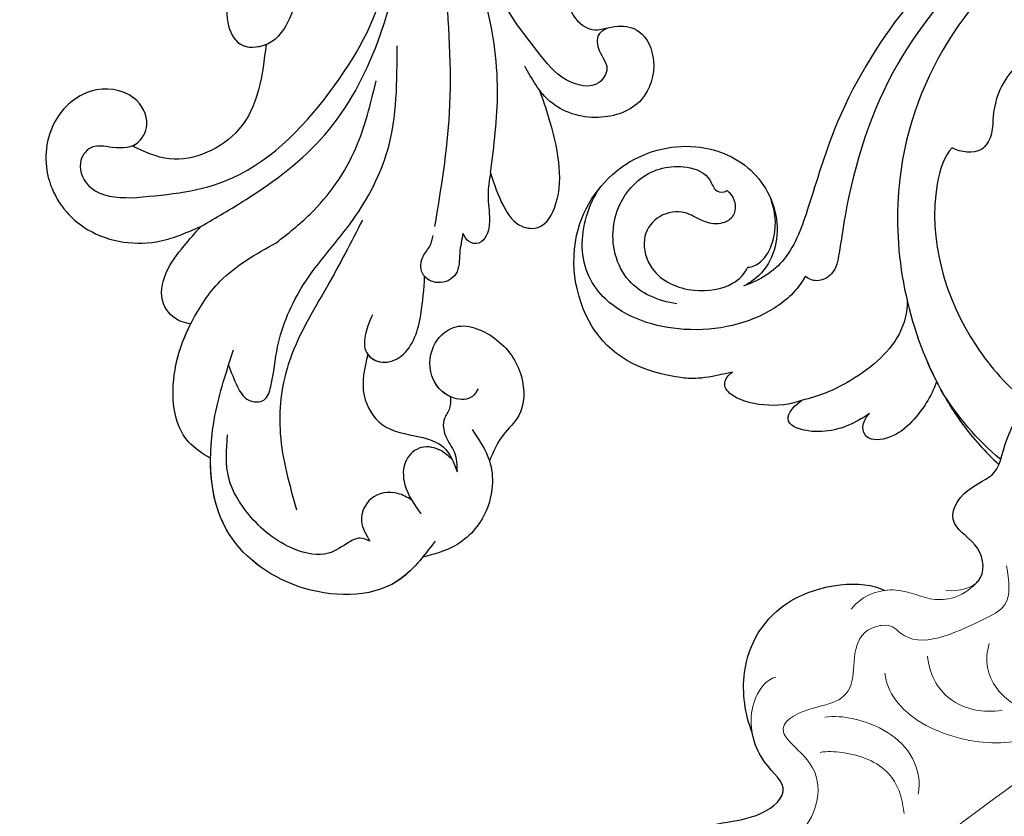
# Model space of a CAD drawing. Units: millimetres. Extents: x 777 to 7077, y 1417 to 2902.
# Drawn here: x 1452 to 1528, y 2076 to 2138 of the extents above; entities that cross this region are included whole.
import ezdxf

# ---------------------------------------------------------------- set-up
doc = ezdxf.new("R2010")
doc.units = ezdxf.units.MM
doc.linetypes.add('HIDDEN', pattern=[9.525, 6.35, -3.175])
doc.layers.add('A-04.尺寸標註', color=4, linetype='Continuous')
doc.layers.add('H-08.木作(細線)', color=8, linetype='Continuous')
doc.layers.add('HK detail1', color=251, linetype='Continuous', lineweight=5)
doc.layers.add('HK detail2', color=251, linetype='Continuous', lineweight=0)
doc.styles.add('新細明體', font='PMingLiU.ttf')
doc.dimstyles.new('5', dxfattribs={"dimtxt": 12.5, "dimasz": 3.75, "dimexe": 2.5, "dimexo": 2.5, "dimgap": 1.5, "dimtad": 2, "dimdec": 0, "dimtxsty": '新細明體', "dimblk": 'ARCHTICK', "dimcen": 5, "dimclrd": 8, "dimclre": 8, "dimclrt": 4, "dimadec": 0, "dimazin": 0, "dimtfac": 1, "dimtdec": 0, "dimtix": 1, "dimtmove": 2, "dimatfit": 3, "dimldrblk": 'OPEN90', "dimfxl": 1.25, "dimlwd": 9, "dimlwe": 9, "dimarcsym": 0})

# ---------------------------------------------------------------- blocks, each defined once
blk = doc.blocks.new('SE-21102')
for points, knots in [([(180.911, -56.062), (182.16, -56.977), (184.133, -59.625), (183.565, -67.051), (177.032, -65.941), (176.74, -69.525), (178.763, -72.678), (178.635, -76.372), (175.057, -80.361), (170.371, -79.898), (167.167, -82.803), (169.679, -84.512), (170.369, -86.398), (170.485, -87.064)], [0, 0, 0, 0, 4.321154, 10.475873, 15.241071, 18.285824, 20.54585, 25.434362, 28.606558, 34.727086, 38.197167, 41.414298, 43.065317, 43.065317, 43.065317, 43.065317]), ([(170.489, -87.066), (171.036, -88.475), (171.639, -92.505), (168.263, -98.207), (162.046, -98.933), (160.273, -98.028)], [0, 0, 0, 0, 4.672101, 11.380958, 18.679664, 18.679664, 18.679664, 18.679664]), ([(153.187, -98.644), (153.146, -98.685), (152.562, -99.336), (152.604, -101.38), (155.847, -103.312), (154.039, -106.075), (151.315, -106.844), (151.191, -109.945), (147.553, -115.242), (141.916, -114.042), (140.366, -116.723), (133.329, -117.551), (130.998, -112.335), (124.383, -112.402), (122.609, -120.489), (116.569, -125.832), (108.184, -126.505), (101.786, -125.883), (98.228, -121.449), (95.578, -117.868), (90.302, -117.635), (90.762, -122.119), (88.515, -125.434), (84.594, -124.216), (81.179, -127.082), (76.788, -126.752), (74.864, -125.069), (74.384, -124.375)], [2.370295, 2.370295, 2.370295, 2.370295, 2.562556, 5.271624, 7.641748, 11.05772, 14.26934, 18.10842, 21.704658, 26.621871, 28.554771, 35.626481, 40.079327, 45.001188, 49.681363, 61.818299, 67.322179, 74.635054, 80.141778, 83.423256, 87.809992, 90.937997, 93.940949, 97.882416, 100.649377, 106.713433, 108.768294, 108.768294, 108.768294, 108.768294])]:
    blk.add_open_spline(points, degree=3, knots=knots)
at = {"layer": 'HK detail1'}
for points, knots in [([(69.506, -92.801), (73.548, -96.492), (86.735, -99.643), (105.468, -97.832), (122.073, -92.502), (141.022, -83.726), (156.036, -69.211), (174.674, -47.152), (182.954, -32.329), (187.369, -27.08), (189.944, -24.876)], [0, 0, 0, 0, 12.662538, 35.547007, 52.003316, 70.67651, 93.466472, 127.192289, 140.167379, 147.87183, 147.87183, 147.87183, 147.87183]), ([(63.277, -97.072), (69.679, -100.28), (96.956, -106.64), (137.79, -94.281), (165.243, -71.499), (183.53, -53.355), (194.471, -43.324), (199.863, -39.878), (200.113, -39.721)], [0, 0, 0, 0, 21.384842, 78.379508, 111.966551, 137.27888, 155.488207, 156.36857, 156.36857, 156.36857, 156.36857]), ([(180.911, -56.062), (182.16, -56.977), (184.133, -59.625), (183.565, -67.051), (177.032, -65.941), (176.74, -69.525), (178.763, -72.678), (178.635, -76.372), (175.057, -80.361), (170.371, -79.898), (167.167, -82.803), (169.679, -84.512), (170.369, -86.398), (170.485, -87.064)], [0, 0, 0, 0, 4.321154, 10.475873, 15.241071, 18.285824, 20.54585, 25.434362, 28.606558, 34.727086, 38.197167, 41.414298, 43.065265, 43.065265, 43.065265, 43.065265]), ([(157.705, -82.318), (157.504, -83.186), (158.029, -86.194), (161.652, -88.158), (164.161, -88.357), (164.908, -88.251)], [0, 0, 0, 0, 2.857009, 8.329728, 10.562679, 10.562679, 10.562679, 10.562679]), ([(149.442, -86.551), (151.066, -86.14), (154.805, -86.273), (159.148, -88.543), (160.194, -90.882), (160.274, -91.658)], [0, 0, 0, 0, 5.311021, 10.626922, 12.833089, 12.833089, 12.833089, 12.833089]), ([(170.489, -87.066), (171.036, -88.475), (171.639, -92.505), (168.263, -98.207), (162.046, -98.933), (160.273, -98.028)], [0, 0, 0, 0, 4.672101, 11.380958, 18.679664, 18.679664, 18.679664, 18.679664]), ([(147.679, -88.481), (149.18, -88.491), (152.002, -89.891), (152.632, -92.665), (152.229, -93.931)], [0, 0, 0, 0, 4.312608, 7.680802, 7.680802, 7.680802, 7.680802]), ([(160.273, -98.028), (159.984, -98.065), (158.508, -98.101), (156.538, -96.879), (154.096, -97.587), (153.069, -98.775)], [2.548189, 2.548189, 2.548189, 2.548189, 3.335132, 6.634112, 10.051832, 10.051832, 10.051832, 10.051832]), ([(153.187, -98.644), (153.146, -98.685), (152.562, -99.336), (152.604, -101.38), (155.847, -103.312), (154.039, -106.075), (151.315, -106.844), (151.191, -109.945), (147.553, -115.242), (141.916, -114.042), (140.366, -116.723), (133.329, -117.551), (130.998, -112.335), (124.383, -112.402), (122.609, -120.489), (116.569, -125.832), (108.184, -126.505), (101.786, -125.883), (98.228, -121.449), (95.578, -117.868), (90.302, -117.635), (90.762, -122.119), (88.515, -125.434), (84.594, -124.216), (81.179, -127.082), (76.788, -126.752), (74.864, -125.069), (74.384, -124.375)], [2.370295, 2.370295, 2.370295, 2.370295, 2.562556, 5.271624, 7.641748, 11.05772, 14.26934, 18.10842, 21.704658, 26.621871, 28.554771, 35.626481, 40.079327, 45.001188, 49.681363, 61.818299, 67.322179, 74.635054, 80.141778, 83.423256, 87.809992, 90.937997, 93.940949, 97.882416, 100.649377, 106.713433, 108.768294, 108.768294, 108.768294, 108.768294])]:
    blk.add_open_spline(points, degree=3, knots=knots, dxfattribs=at)
at = {"layer": 'HK detail2'}
for points, knots in [([(69.506, -92.801), (73.548, -96.492), (86.735, -99.643), (105.468, -97.832), (122.073, -92.502), (141.022, -83.726), (156.036, -69.211), (174.674, -47.152), (182.954, -32.329), (187.369, -27.08), (189.944, -24.876)], [0, 0, 0, 0, 12.662538, 35.547007, 52.003316, 70.67651, 93.466472, 127.192289, 140.167379, 147.87183, 147.87183, 147.87183, 147.87183]), ([(69.506, -92.801), (74.453, -97.331), (96.043, -102.751), (122.447, -95.714), (153.799, -78.214), (168.137, -57.155), (178.622, -45.039), (185.727, -40.42), (192.095, -37.458), (196.765, -36.913)], [0, 0, 0, 0, 12.157542, 56.709812, 88.990294, 117.289656, 129.241835, 139.601294, 144.81086, 144.81086, 144.81086, 144.81086]), ([(128.482, -87.682), (133.934, -85.261), (143.941, -79.784), (155.8, -67.488), (164.136, -57.633), (174.475, -45.995), (179.234, -38.774)], [0, 0, 0, 0, 11.664533, 35.027465, 51.403048, 63.931203, 63.931203, 63.931203, 63.931203]), ([(63.277, -97.072), (69.679, -100.28), (96.956, -106.64), (137.79, -94.281), (165.243, -71.499), (183.53, -53.355), (194.471, -43.324), (199.863, -39.878), (200.113, -39.721)], [0, 0, 0, 0, 21.384842, 78.379508, 111.966551, 137.27888, 155.488207, 156.36857, 156.36857, 156.36857, 156.36857]), ([(180.911, -56.062), (182.16, -56.977), (184.133, -59.625), (183.565, -67.051), (177.032, -65.941), (176.74, -69.525), (178.763, -72.678), (178.635, -76.372), (175.057, -80.361), (170.371, -79.898), (167.167, -82.803), (170.251, -84.901), (171, -89.224), (169.36, -91.209), (168.678, -91.341)], [0, 0, 0, 0, 4.321154, 10.475873, 15.241071, 18.285824, 20.54585, 25.434362, 28.606558, 34.727086, 38.197167, 41.414298, 44.962539, 47.624783, 47.624783, 47.624783, 47.624783]), ([(179.638, -57.282), (180.615, -57.574), (182.525, -60.735), (179.553, -64.647), (175.542, -64.811), (174.001, -68.276), (175.956, -71.039), (171.985, -71.898), (174.597, -76.272), (170.07, -78.382), (166.271, -78.624), (164.359, -84.164), (169.317, -87.279), (165.967, -89.277), (161.952, -89.37), (162.981, -94.848), (159.776, -95.49), (158.04, -93.193), (154.123, -95.105), (150.42, -96.885), (150.719, -98.794), (150.896, -99.923)], [0, 0, 0, 0, 3.149761, 8.257985, 12.086141, 14.256531, 17.034902, 19.672683, 23.292004, 26.677598, 30.605739, 35.915054, 39.421085, 43.099789, 47.724097, 51.141227, 51.357811, 52.719273, 59.182266, 61.254014, 64.249497, 64.249497, 64.249497, 64.249497]), ([(158.797, -80.835), (158.936, -82.125), (159.707, -84.397), (162.717, -85.548), (164.733, -85.64), (165.257, -85.546)], [0, 0, 0, 0, 3.225247, 7.099658, 8.735765, 8.735765, 8.735765, 8.735765]), ([(157.705, -82.318), (157.504, -83.186), (158.029, -86.194), (161.652, -88.158), (164.161, -88.357), (164.908, -88.251)], [0, 0, 0, 0, 2.857009, 8.329728, 10.562679, 10.562679, 10.562679, 10.562679]), ([(149.442, -86.551), (151.066, -86.14), (154.805, -86.273), (159.148, -88.543), (160.194, -90.882), (160.274, -91.658)], [0, 0, 0, 0, 5.311021, 10.626922, 12.833089, 12.833089, 12.833089, 12.833089]), ([(170.489, -87.066), (171.036, -88.475), (171.639, -92.505), (168.263, -98.207), (162.046, -98.933), (160.273, -98.028)], [0, 0, 0, 0, 4.672101, 11.380958, 18.679664, 18.679664, 18.679664, 18.679664]), ([(147.679, -88.481), (149.18, -88.491), (152.002, -89.891), (152.632, -92.665), (152.229, -93.931)], [0, 0, 0, 0, 4.312608, 7.680802, 7.680802, 7.680802, 7.680802]), ([(151.249, -88.792), (152.672, -88.553), (155.535, -89.115), (156.886, -91.644), (156.981, -92.964)], [0, 0, 0, 0, 4.049516, 7.703119, 7.703119, 7.703119, 7.703119]), ([(162.86, -96.583), (161.983, -97.747), (159.177, -98.516), (156.538, -96.879), (154.096, -97.587), (153.069, -98.775)], [0, 0, 0, 0, 3.335132, 6.634112, 10.051832, 10.051832, 10.051832, 10.051832]), ([(155.566, -98.011), (154.505, -97.937), (152.543, -98.417), (152.604, -101.38), (155.847, -103.312), (154.039, -106.075), (151.315, -106.844), (151.191, -109.945), (147.553, -115.242), (141.916, -114.042), (140.366, -116.723), (133.329, -117.551), (130.998, -112.335), (124.383, -112.402), (122.609, -120.489), (116.569, -125.832), (108.184, -126.505), (101.786, -125.883), (98.228, -121.449), (95.578, -117.868), (90.302, -117.635), (90.762, -122.119), (88.515, -125.434), (84.594, -124.216), (81.179, -127.082), (76.788, -126.752), (74.864, -125.069), (74.384, -124.375)], [0, 0, 0, 0, 2.562556, 5.271624, 7.641748, 11.05772, 14.26934, 18.10842, 21.704658, 26.621871, 28.554771, 35.626481, 40.079327, 45.001188, 49.681363, 61.818299, 67.322179, 74.635054, 80.141778, 83.423256, 87.809992, 90.937997, 93.940949, 97.882416, 100.649377, 106.713433, 108.768294, 108.768294, 108.768294, 108.768294])]:
    blk.add_open_spline(points, degree=3, knots=knots, dxfattribs=at)
blk = doc.blocks.new('SE-21050L-1122-1')
at = {"layer": 'H-08.木作(細線)'}
for points, knots in [([(18462.097, 3386.267), (18468.086, 3390.499), (18481.129, 3396.364), (18508.728, 3392.238), (18521.983, 3372.51), (18519.366, 3358.218), (18516.937, 3353.442)], [0, 0, 0, 0, 18.920698, 45.239179, 69.423863, 85.085673, 85.085673, 85.085673, 85.085673]), ([(18504.992, 3393.405), (18507.216, 3392.431), (18515.532, 3387.761), (18523.565, 3377.8), (18526.578, 3367.569), (18528.2, 3362.785), (18530.538, 3361.242), (18531.818, 3360.825)], [56.453363, 56.453363, 56.453363, 56.453363, 64.014943, 85.816896, 92.195219, 96.634828, 100.386346, 100.386346, 100.386346, 100.386346]), ([(18512.724, 3386.782), (18515.493, 3384.175), (18520.814, 3378.069), (18523.58, 3369.344), (18524.372, 3363.78), (18524.724, 3361.759), (18526.082, 3361.076), (18526.806, 3361.353), (18527.047, 3361.576)], [0, 0, 0, 0, 11.383966, 23.808677, 26.710153, 28.428492, 29.6872, 30.648961, 30.648961, 30.648961, 30.648961]), ([(18510.48, 3378.051), (18510.98, 3377.637), (18512.049, 3376.396), (18512.641, 3374.377), (18512.613, 3372.428), (18513.598, 3370.857), (18515.062, 3371.14), (18515.751, 3371.469)], [0, 0, 0, 0, 1.95951, 4.812367, 6.206061, 7.461159, 9.710897, 9.710897, 9.710897, 9.710897]), ([(18510.48, 3378.051), (18510.98, 3377.637), (18512.049, 3376.396), (18512.641, 3374.377), (18512.613, 3372.428), (18513.598, 3370.857), (18515.062, 3371.14), (18515.751, 3371.469)], [0, 0, 0, 0, 1.95951, 4.812367, 6.206061, 7.461159, 9.710897, 9.710897, 9.710897, 9.710897]), ([(18515.751, 3371.469), (18516.373, 3370.847), (18517.988, 3365.615), (18515.656, 3357.715), (18511.443, 3353.06), (18509.925, 3351.813)], [0, 0, 0, 0, 3.223042, 15.730652, 21.567143, 21.567143, 21.567143, 21.567143]), ([(18532.675, 3354.188), (18535.09, 3353.597), (18538.691, 3353.863), (18543.965, 3356.142), (18545.839, 3364.845), (18541.192, 3370.973), (18535.01, 3372.161), (18530.174, 3369.55), (18528.525, 3364.467), (18530.368, 3361.473), (18531.818, 3360.825)], [0, 0, 0, 0, 2.683315, 11.833129, 20.50572, 27.131021, 32.994889, 37.744028, 42.465527, 46.874595, 46.874595, 46.874595, 46.874595]), ([(18536.962, 3359.451), (18538.428, 3359.678), (18541.299, 3360.942), (18542.419, 3365.571), (18540.115, 3369.496), (18536.748, 3370.377), (18534.411, 3369.448), (18534.068, 3368.049), (18533.34, 3368.017), (18533.082, 3368.183)], [0, 0, 0, 0, 3.923293, 8.452498, 12.580353, 16.352316, 18.500843, 19.467787, 20.245116, 20.245116, 20.245116, 20.245116]), ([(18527.047, 3361.576), (18527.691, 3360.467), (18530.104, 3358.232), (18535.977, 3356.794), (18542.46, 3358.845), (18544.853, 3363.431), (18543.748, 3367.127), (18542.895, 3368.378)], [0, 0, 0, 0, 3.544459, 10.651263, 16.817646, 20.985116, 24.833231, 24.833231, 24.833231, 24.833231]), ([(18533.082, 3368.183), (18532.585, 3367.827), (18532.26, 3366.739), (18532.952, 3365.7), (18534.305, 3365.51), (18535.485, 3366.108), (18536.656, 3366.728), (18538.675, 3366.26), (18539.771, 3364.357), (18538.924, 3361.551), (18535.909, 3360.17), (18532.762, 3360.699), (18531.76, 3361.718), (18531.477, 3362.273)], [0, 0, 0, 0, 1.550146, 2.545363, 3.857615, 5.051366, 6.450579, 8.384352, 10.37947, 12.737294, 16.382352, 19.391676, 21.29108, 21.29108, 21.29108, 21.29108]), ([(18533.082, 3368.183), (18532.585, 3367.827), (18532.26, 3366.739), (18532.952, 3365.7), (18534.305, 3365.51), (18535.485, 3366.108), (18536.656, 3366.728), (18538.675, 3366.26), (18539.771, 3364.357), (18538.924, 3361.551), (18535.909, 3360.17), (18532.762, 3360.699), (18531.76, 3361.718), (18531.477, 3362.273)], [0, 0, 0, 0, 1.550146, 2.545363, 3.857615, 5.051366, 6.450579, 8.384352, 10.37947, 12.737294, 16.382352, 19.391676, 21.29108, 21.29108, 21.29108, 21.29108]), ([(18531.477, 3362.273), (18531.117, 3362.297), (18530.244, 3362.711), (18529.251, 3364.609), (18529.274, 3366.354), (18529.724, 3367.56)], [0, 0, 0, 0, 1.047202, 2.752454, 5.730722, 5.730722, 5.730722, 5.730722]), ([(18519.22, 3359.735), (18519.185, 3358.778), (18519.877, 3356.202), (18523.144, 3353.562), (18525.949, 3352.326), (18527.354, 3352.008)], [0, 0, 0, 0, 2.789485, 8.273695, 11.742897, 11.742897, 11.742897, 11.742897]), ([(18527.354, 3352.008), (18528.23, 3351.669), (18530.1, 3351.457), (18532.711, 3352.147), (18533.458, 3353.32), (18533.008, 3353.963), (18532.675, 3354.188)], [0, 0, 0, 0, 2.875461, 5.493443, 6.554964, 7.592371, 7.592371, 7.592371, 7.592371]), ([(18516.939, 3353.446), (18516.373, 3352.333), (18514.949, 3349.966), (18513.188, 3348.022), (18512.139, 3347.075)], [85.081481, 85.081481, 85.081481, 85.081481, 88.73194, 93.174302, 93.174302, 93.174302, 93.174302]), ([(18516.939, 3353.446), (18517.356, 3352.307), (18518.399, 3350.65), (18520.35, 3349.017), (18522.701, 3348.819), (18522.767, 3350.328), (18522.121, 3351.002)], [2.741235, 2.741235, 2.741235, 2.741235, 6.334977, 8.411456, 10.248599, 12.18912, 12.18912, 12.18912, 12.18912]), ([(18522.121, 3351.002), (18522.329, 3350.849), (18523.631, 3350.021), (18525.915, 3349.253), (18528.883, 3350.176), (18528.186, 3351.397), (18527.354, 3352.008)], [1.32135, 1.32135, 1.32135, 1.32135, 2.074821, 5.783616, 7.907912, 9.795187, 9.795187, 9.795187, 9.795187])]:
    blk.add_open_spline(points, degree=3, knots=knots, dxfattribs=at)
for points in [[(18517.968, 3355.729), (18517.659, 3354.95), (18517.315, 3354.186), (18516.937, 3353.442)], [(18512.006, 3347.444), (18513.828, 3348.987), (18515.392, 3350.805), (18516.612, 3352.825)]]:
    blk.add_open_spline(points, degree=3, dxfattribs=at)
blk = doc.blocks.new('SE-21058L-1122-1')
at = {"layer": 'H-08.木作(細線)', "ltscale": 0.2}
for points, knots in [([(18571.771, 5354.1), (18571.333, 5353.711), (18570.277, 5352.774), (18569.88, 5350.176), (18571.483, 5347.981), (18571.797, 5345.512), (18570.722, 5343.07), (18567.739, 5343.566), (18566.003, 5347.072), (18564.291, 5352.892), (18564.266, 5361.893), (18567.82, 5367.457), (18569.62, 5370.274)], [0, 0, 0, 0, 1.733017, 4.168141, 6.997225, 9.550092, 11.470208, 13.91645, 16.547141, 22.730681, 32.337742, 42.193314, 42.193314, 42.193314, 42.193314]), ([(18573.611, 5329.571), (18572.446, 5330.247), (18569.02, 5332.234), (18563.523, 5336.346), (18558.978, 5344.937), (18557.243, 5355.373), (18559.212, 5362.638), (18560.088, 5365.873)], [0, 0, 0, 0, 4.048942, 11.9046, 20.158634, 32.590639, 42.565614, 42.565614, 42.565614, 42.565614]), ([(18579.936, 5364.621), (18584.258, 5363.946), (18596.08, 5362.1), (18610.258, 5353.683), (18619.17, 5342.984), (18622.294, 5337.547), (18623.506, 5335.437)], [0, 0, 0, 0, 13.086584, 35.798183, 47.299748, 54.590851, 54.590851, 54.590851, 54.590851]), ([(18579.936, 5364.621), (18584.258, 5363.946), (18596.08, 5362.1), (18610.258, 5353.683), (18619.17, 5342.984), (18622.294, 5337.547), (18623.506, 5335.437)], [0, 0, 0, 0, 13.086584, 35.798183, 47.299748, 54.590851, 54.590851, 54.590851, 54.590851]), ([(18547.599, 5342.96), (18548.725, 5344.384), (18550.95, 5347.198), (18552.09, 5352.292), (18554.926, 5356.343), (18557.034, 5358.65), (18558.094, 5359.81)], [0, 0, 0, 0, 5.379548, 10.630289, 15.295649, 20.016889, 20.016889, 20.016889, 20.016889]), ([(18579.01, 5331.77), (18576.514, 5331.976), (18570.4, 5332.479), (18563.491, 5339.38), (18558.859, 5347.638), (18558.798, 5353.439), (18558.771, 5356.04)], [0, 0, 0, 0, 7.338445, 17.97229, 27.429276, 35.119793, 35.119793, 35.119793, 35.119793]), ([(18571.771, 5354.1), (18571.333, 5353.711), (18570.277, 5352.774), (18569.88, 5350.176), (18571.483, 5347.981), (18571.797, 5345.512), (18570.796, 5343.238), (18569.253, 5343.334), (18568.592, 5343.604)], [0, 0, 0, 0, 1.733017, 4.168141, 6.997225, 9.550092, 11.470208, 13.439983, 13.439983, 13.439983, 13.439983]), ([(18571.771, 5354.1), (18571.333, 5353.711), (18570.277, 5352.774), (18569.88, 5350.176), (18571.483, 5347.981), (18571.797, 5345.512), (18570.796, 5343.238), (18569.253, 5343.334), (18568.592, 5343.604)], [0, 0, 0, 0, 1.733017, 4.168141, 6.997225, 9.550092, 11.470208, 13.439983, 13.439983, 13.439983, 13.439983]), ([(18551.307, 5333.708), (18551.036, 5335.791), (18550.448, 5340.316), (18551.466, 5347.109), (18553.228, 5351.426), (18554.061, 5353.466)], [0, 0, 0, 0, 6.284019, 13.651794, 20.254453, 20.254453, 20.254453, 20.254453]), ([(18555.59, 5329.558), (18555.106, 5332.475), (18554.047, 5338.855), (18554.526, 5345.31), (18554.786, 5348.814)], [0, 0, 0, 0, 8.8389, 19.332961, 19.332961, 19.332961, 19.332961]), ([(18545.677, 5347.782), (18545.535, 5347.201), (18545.232, 5345.964), (18543.573, 5344.304), (18541.628, 5345.224), (18539.436, 5344.686), (18538.381, 5342.123), (18539.374, 5338.842), (18543.129, 5337.524), (18546.907, 5338.746), (18548.106, 5340.918), (18548.656, 5341.913)], [0, 0, 0, 0, 1.810442, 3.858289, 5.894954, 7.580649, 10.07136, 13.21672, 16.811869, 20.73257, 24.052163, 24.052163, 24.052163, 24.052163]), ([(18545.677, 5347.782), (18545.535, 5347.201), (18545.232, 5345.964), (18543.573, 5344.304), (18541.628, 5345.224), (18539.436, 5344.686), (18538.381, 5342.123), (18539.374, 5338.842), (18543.129, 5337.524), (18546.907, 5338.746), (18548.106, 5340.918), (18548.656, 5341.913)], [0, 0, 0, 0, 1.810442, 3.858289, 5.894954, 7.580649, 10.07136, 13.21672, 16.811869, 20.73257, 24.052163, 24.052163, 24.052163, 24.052163]), ([(18545.677, 5347.782), (18545.535, 5347.201), (18545.232, 5345.964), (18543.573, 5344.304), (18541.628, 5345.224), (18539.436, 5344.686), (18538.381, 5342.123), (18539.374, 5338.842), (18543.129, 5337.524), (18546.156, 5338.503), (18547.275, 5339.745), (18547.509, 5340.053)], [0, 0, 0, 0, 1.810442, 3.858289, 5.894954, 7.580649, 10.07136, 13.21672, 16.811869, 20.73257, 21.897813, 21.897813, 21.897813, 21.897813]), ([(18542.226, 5344.882), (18542.522, 5344.736), (18543.217, 5344.393), (18543.022, 5342.934), (18542.023, 5341.877), (18543.138, 5340.025), (18545.891, 5340.74), (18547.001, 5342.183), (18547.599, 5342.96)], [0, 0, 0, 0, 0.911903, 2.141867, 3.662691, 4.865865, 7.41343, 10.393528, 10.393528, 10.393528, 10.393528]), ([(18542.226, 5344.882), (18542.522, 5344.736), (18543.217, 5344.393), (18543.022, 5342.934), (18542.023, 5341.877), (18543.138, 5340.025), (18545.891, 5340.74), (18547.001, 5342.183), (18547.599, 5342.96)], [0, 0, 0, 0, 0.911903, 2.141867, 3.662691, 4.865865, 7.41343, 10.393528, 10.393528, 10.393528, 10.393528]), ([(18571.48, 5318.881), (18571.274, 5318.327), (18570.911, 5317.355), (18570.136, 5316.021), (18568.57, 5315.971), (18567.997, 5317.959), (18567.801, 5320.952), (18565.762, 5325.635), (18561.727, 5329.817), (18558.487, 5336.013), (18558.499, 5340.769), (18558.506, 5343.496)], [0, 0, 0, 0, 1.796374, 3.15762, 4.319474, 5.493886, 8.60124, 13.78685, 20.092869, 26.085082, 34.141592, 34.141592, 34.141592, 34.141592]), ([(18571.48, 5318.881), (18571.274, 5318.327), (18570.911, 5317.355), (18570.136, 5316.021), (18568.57, 5315.971), (18567.997, 5317.959), (18567.801, 5320.952), (18565.762, 5325.635), (18561.727, 5329.817), (18558.487, 5336.013), (18558.499, 5340.769), (18558.506, 5343.496)], [0, 0, 0, 0, 1.796374, 3.15762, 4.319474, 5.493886, 8.60124, 13.78685, 20.092869, 26.085082, 34.141592, 34.141592, 34.141592, 34.141592]), ([(18568.592, 5343.604), (18568.88, 5341.204), (18569.413, 5336.77), (18575.248, 5334.041), (18577.975, 5335.331), (18578.909, 5335.773)], [0, 0, 0, 0, 6.86994, 12.696103, 15.731643, 15.731643, 15.731643, 15.731643]), ([(18568.592, 5343.604), (18568.88, 5341.204), (18569.413, 5336.77), (18575.248, 5334.041), (18577.975, 5335.331), (18578.909, 5335.773)], [0, 0, 0, 0, 6.86994, 12.696103, 15.731643, 15.731643, 15.731643, 15.731643]), ([(18568.592, 5343.604), (18568.88, 5341.204), (18569.413, 5336.77), (18575.248, 5334.041), (18577.975, 5335.331), (18578.909, 5335.773)], [0, 0, 0, 0, 6.86994, 12.696103, 15.731643, 15.731643, 15.731643, 15.731643]), ([(18551.307, 5333.708), (18551.022, 5332.832), (18550.525, 5331.305), (18549.27, 5329.489), (18547.178, 5329.285), (18545.916, 5331.657), (18545.922, 5334.6), (18546.64, 5337.557), (18547.264, 5339.349), (18547.509, 5340.053)], [0, 0, 0, 0, 2.793474, 4.867088, 6.129615, 8.333467, 11.641773, 15.102348, 17.341273, 17.341273, 17.341273, 17.341273]), ([(18551.307, 5333.708), (18551.022, 5332.832), (18550.525, 5331.305), (18549.27, 5329.489), (18547.178, 5329.285), (18545.916, 5331.657), (18545.922, 5334.6), (18546.64, 5337.557), (18547.264, 5339.349), (18547.509, 5340.053)], [0, 0, 0, 0, 2.793474, 4.867088, 6.129615, 8.333467, 11.641773, 15.102348, 17.341273, 17.341273, 17.341273, 17.341273]), ([(18551.307, 5333.708), (18551.022, 5332.832), (18550.525, 5331.305), (18549.27, 5329.489), (18547.178, 5329.285), (18545.916, 5331.657), (18545.922, 5334.6), (18546.64, 5337.557), (18547.264, 5339.349), (18547.509, 5340.053)], [0, 0, 0, 0, 2.793474, 4.867088, 6.129615, 8.333467, 11.641773, 15.102348, 17.341273, 17.341273, 17.341273, 17.341273]), ([(18567.807, 5328.315), (18566.909, 5329.02), (18564.386, 5330.999), (18561.435, 5335.25), (18560.539, 5339.026), (18560.122, 5340.786)], [0, 0, 0, 0, 3.42289, 9.611148, 15.010199, 15.010199, 15.010199, 15.010199]), ([(18580.729, 5335.704), (18579.947, 5335.626), (18578.552, 5335.486), (18577.397, 5337.629), (18578.802, 5340.096), (18582.351, 5340.448), (18585.423, 5337.694), (18585.919, 5333.071), (18582.732, 5328.736), (18577.594, 5327.839), (18574.726, 5329.086), (18573.611, 5329.571)], [0, 0, 0, 0, 2.147453, 3.831572, 6.112831, 9.444494, 13.032629, 17.423795, 22.1275, 27.824945, 31.448741, 31.448741, 31.448741, 31.448741]), ([(18580.729, 5335.704), (18579.947, 5335.626), (18578.552, 5335.486), (18577.397, 5337.629), (18578.802, 5340.096), (18582.351, 5340.448), (18585.423, 5337.694), (18585.919, 5333.071), (18582.732, 5328.736), (18577.594, 5327.839), (18574.726, 5329.086), (18573.611, 5329.571)], [0, 0, 0, 0, 2.147453, 3.831572, 6.112831, 9.444494, 13.032629, 17.423795, 22.1275, 27.824945, 31.448741, 31.448741, 31.448741, 31.448741]), ([(18578.909, 5335.773), (18578.798, 5335.815), (18578.217, 5336.109), (18577.397, 5337.629), (18578.802, 5340.096), (18582.351, 5340.448), (18585.423, 5337.694), (18585.919, 5333.071), (18582.732, 5328.736), (18577.594, 5327.839), (18574.726, 5329.086), (18573.611, 5329.571)], [1.775554, 1.775554, 1.775554, 1.775554, 2.147453, 3.831572, 6.112831, 9.444494, 13.032629, 17.423795, 22.1275, 27.824945, 31.448741, 31.448741, 31.448741, 31.448741]), ([(18580.729, 5335.704), (18581.215, 5335.766), (18582.201, 5335.893), (18583.287, 5334.251), (18582.001, 5331.881), (18580.132, 5331.812), (18579.01, 5331.77)], [0, 0, 0, 0, 1.370705, 2.780919, 4.880275, 8.035034, 8.035034, 8.035034, 8.035034]), ([(18551.307, 5333.708), (18551.403, 5333.133), (18551.604, 5331.922), (18551.303, 5330.295), (18551.473, 5328.957), (18552.148, 5328.145), (18553.076, 5328.324), (18553.304, 5328.803), (18553.415, 5329.035)], [0, 0, 0, 0, 1.734343, 3.656496, 4.904396, 5.701615, 6.494663, 7.23609, 7.23609, 7.23609, 7.23609]), ([(18551.307, 5333.708), (18551.403, 5333.133), (18551.604, 5331.922), (18551.303, 5330.295), (18551.473, 5328.957), (18552.148, 5328.145), (18553.076, 5328.324), (18553.304, 5328.803), (18553.415, 5329.035)], [0, 0, 0, 0, 1.734343, 3.656496, 4.904396, 5.701615, 6.494663, 7.23609, 7.23609, 7.23609, 7.23609]), ([(18551.307, 5333.708), (18551.403, 5333.133), (18551.604, 5331.922), (18551.303, 5330.295), (18551.473, 5328.957), (18552.148, 5328.145), (18553.076, 5328.324), (18553.304, 5328.803), (18553.415, 5329.035)], [0, 0, 0, 0, 1.734343, 3.656496, 4.904396, 5.701615, 6.494663, 7.23609, 7.23609, 7.23609, 7.23609]), ([(18561.167, 5330.056), (18562.05, 5328.345), (18563.958, 5324.65), (18567.173, 5319.529), (18567.855, 5313.328), (18566.795, 5309.66), (18566.237, 5307.729)], [0, 0, 0, 0, 5.790723, 12.500317, 17.888514, 23.881778, 23.881778, 23.881778, 23.881778]), ([(18574.392, 5322.065), (18574.649, 5322.11), (18575.53, 5322.267), (18576.909, 5323.656), (18576.441, 5326.146), (18575.034, 5327.95), (18574.049, 5329.072), (18573.611, 5329.571)], [0, 0, 0, 0, 0.778623, 2.673836, 5.082266, 7.566836, 9.557471, 9.557471, 9.557471, 9.557471]), ([(18574.392, 5322.065), (18574.649, 5322.11), (18575.53, 5322.267), (18576.909, 5323.656), (18576.441, 5326.146), (18575.034, 5327.95), (18574.049, 5329.072), (18573.611, 5329.571)], [0, 0, 0, 0, 0.778623, 2.673836, 5.082266, 7.566836, 9.557471, 9.557471, 9.557471, 9.557471]), ([(18574.392, 5322.065), (18574.649, 5322.11), (18575.53, 5322.267), (18576.909, 5323.656), (18576.441, 5326.146), (18575.034, 5327.95), (18574.049, 5329.072), (18573.611, 5329.571)], [0, 0, 0, 0, 0.778623, 2.673836, 5.082266, 7.566836, 9.557471, 9.557471, 9.557471, 9.557471]), ([(18553.415, 5329.035), (18553.524, 5328.541), (18553.749, 5327.52), (18553.651, 5325.796), (18555.3, 5324.962), (18556.807, 5325.792), (18556.645, 5327.254), (18555.912, 5328.01), (18555.779, 5328.609), (18555.721, 5328.872)], [0, 0, 0, 0, 1.539226, 3.179504, 4.684919, 6.111978, 7.406748, 8.418121, 9.211841, 9.211841, 9.211841, 9.211841]), ([(18553.415, 5329.035), (18553.524, 5328.541), (18553.749, 5327.52), (18553.651, 5325.796), (18555.3, 5324.962), (18556.807, 5325.792), (18556.645, 5327.254), (18555.912, 5328.01), (18555.779, 5328.609), (18555.721, 5328.872)], [0, 0, 0, 0, 1.539226, 3.179504, 4.684919, 6.111978, 7.406748, 8.418121, 9.211841, 9.211841, 9.211841, 9.211841]), ([(18553.415, 5329.035), (18553.524, 5328.541), (18553.749, 5327.52), (18553.651, 5325.796), (18555.187, 5325.019), (18556.123, 5325.428), (18556.378, 5325.707)], [0, 0, 0, 0, 1.539226, 3.179504, 4.684919, 5.799749, 5.799749, 5.799749, 5.799749]), ([(18572.87, 5311.683), (18573.486, 5312.068), (18575.732, 5313.474), (18576.035, 5318.127), (18574.472, 5322.21), (18572.038, 5325.949), (18569.358, 5327.448), (18567.807, 5328.315)], [0, 0, 0, 0, 2.125092, 7.74945, 11.682407, 15.50456, 20.751329, 20.751329, 20.751329, 20.751329]), ([(18560.406, 5322.76), (18560.597, 5322.314), (18560.985, 5321.403), (18561.147, 5319.719), (18559.572, 5318.857), (18557.393, 5319.777), (18556.572, 5322.628), (18556.438, 5324.748), (18556.378, 5325.707)], [0, 0, 0, 0, 1.483745, 3.029351, 4.450168, 5.953803, 9.505601, 12.433932, 12.433932, 12.433932, 12.433932]), ([(18560.406, 5322.76), (18560.597, 5322.314), (18560.985, 5321.403), (18561.147, 5319.719), (18559.572, 5318.857), (18557.393, 5319.777), (18556.572, 5322.628), (18556.438, 5324.748), (18556.378, 5325.707)], [0, 0, 0, 0, 1.483745, 3.029351, 4.450168, 5.953803, 9.505601, 12.433932, 12.433932, 12.433932, 12.433932]), ([(18560.761, 5319.706), (18560.504, 5319.369), (18559.525, 5318.877), (18557.393, 5319.777), (18556.572, 5322.628), (18556.438, 5324.748), (18556.378, 5325.707)], [3.169514, 3.169514, 3.169514, 3.169514, 4.450168, 5.953803, 9.505601, 12.433932, 12.433932, 12.433932, 12.433932]), ([(18552.258, 5317.058), (18552.385, 5316.834), (18552.753, 5316.183), (18554.468, 5316.203), (18556.067, 5317.744), (18556.06, 5320.304), (18553.933, 5322.443), (18550.6, 5321.102), (18548.669, 5318.37), (18548.641, 5315.132), (18550.536, 5313.493), (18551.091, 5312.199), (18551.388, 5311.503)], [0, 0, 0, 0, 0.736977, 2.144528, 4.283053, 6.851507, 8.972174, 12.227508, 15.838726, 18.842701, 20.781833, 23.030177, 23.030177, 23.030177, 23.030177]), ([(18552.258, 5317.058), (18552.385, 5316.834), (18552.753, 5316.183), (18554.468, 5316.203), (18556.067, 5317.744), (18556.06, 5320.304), (18553.933, 5322.443), (18550.6, 5321.102), (18548.669, 5318.37), (18548.641, 5315.132), (18550.536, 5313.493), (18551.091, 5312.199), (18551.388, 5311.503)], [0, 0, 0, 0, 0.736977, 2.144528, 4.283053, 6.851507, 8.972174, 12.227508, 15.838726, 18.842701, 20.781833, 23.030177, 23.030177, 23.030177, 23.030177]), ([(18554.391, 5316.446), (18554.985, 5316.708), (18556.067, 5317.854), (18556.06, 5320.304), (18553.933, 5322.443), (18550.6, 5321.102), (18548.669, 5318.37), (18548.641, 5315.132), (18550.536, 5313.493), (18551.091, 5312.199), (18551.388, 5311.503)], [2.43753, 2.43753, 2.43753, 2.43753, 4.283053, 6.851507, 8.972174, 12.227508, 15.838726, 18.842701, 20.781833, 23.030177, 23.030177, 23.030177, 23.030177]), ([(18572.87, 5311.683), (18573.486, 5312.068), (18575.732, 5313.474), (18576.031, 5318.063), (18574.956, 5320.945), (18574.392, 5322.065)], [0, 0, 0, 0, 2.125092, 7.74945, 11.520356, 11.520356, 11.520356, 11.520356]), ([(18572.87, 5311.683), (18573.486, 5312.068), (18575.732, 5313.474), (18576.031, 5318.063), (18574.956, 5320.945), (18574.392, 5322.065)], [0, 0, 0, 0, 2.125092, 7.74945, 11.520356, 11.520356, 11.520356, 11.520356]), ([(18560.761, 5319.706), (18561.011, 5318.649), (18561.469, 5316.71), (18559.759, 5313.811), (18557.108, 5313.519), (18554.662, 5312.756), (18554.148, 5311.376), (18553.881, 5310.66)], [0, 0, 0, 0, 3.175555, 5.819684, 8.853392, 10.857306, 13.022493, 13.022493, 13.022493, 13.022493]), ([(18560.761, 5319.706), (18561.011, 5318.649), (18561.469, 5316.71), (18559.759, 5313.811), (18557.108, 5313.519), (18554.662, 5312.756), (18554.148, 5311.376), (18553.881, 5310.66)], [0, 0, 0, 0, 3.175555, 5.819684, 8.853392, 10.857306, 13.022493, 13.022493, 13.022493, 13.022493]), ([(18560.761, 5319.706), (18561.011, 5318.649), (18561.469, 5316.71), (18559.759, 5313.811), (18557.108, 5313.519), (18554.662, 5312.756), (18554.148, 5311.376), (18553.881, 5310.66)], [0, 0, 0, 0, 3.175555, 5.819684, 8.853392, 10.857306, 13.022493, 13.022493, 13.022493, 13.022493]), ([(18555.567, 5305.32), (18556.457, 5304.141), (18558.928, 5300.867), (18566.309, 5300.997), (18573.047, 5306.121), (18573.105, 5313.998), (18571.642, 5318.404), (18571.094, 5320.054)], [0, 0, 0, 0, 4.280502, 11.884267, 18.964802, 27.762889, 33.027113, 33.027113, 33.027113, 33.027113]), ([(18556.532, 5304.077), (18557.128, 5303.355), (18559.522, 5300.878), (18566.309, 5300.997), (18573.047, 5306.121), (18573.105, 5313.998), (18571.642, 5318.404), (18571.094, 5320.054)], [1.527907, 1.527907, 1.527907, 1.527907, 4.280502, 11.884267, 18.964802, 27.762889, 33.027113, 33.027113, 33.027113, 33.027113]), ([(18554.391, 5316.446), (18554.379, 5316.142), (18554.355, 5315.535), (18555.056, 5314.668), (18554.87, 5313.307), (18553.93, 5312.175), (18553.898, 5311.173), (18553.881, 5310.66)], [0, 0, 0, 0, 0.8826, 1.766287, 3.150037, 4.570992, 6.064656, 6.064656, 6.064656, 6.064656]), ([(18554.391, 5316.446), (18554.379, 5316.142), (18554.355, 5315.535), (18555.056, 5314.668), (18554.87, 5313.307), (18553.93, 5312.175), (18553.898, 5311.173), (18553.881, 5310.66)], [0, 0, 0, 0, 0.8826, 1.766287, 3.150037, 4.570992, 6.064656, 6.064656, 6.064656, 6.064656]), ([(18554.391, 5316.446), (18554.379, 5316.142), (18554.355, 5315.535), (18555.056, 5314.668), (18554.87, 5313.307), (18553.93, 5312.175), (18553.898, 5311.173), (18553.881, 5310.66)], [0, 0, 0, 0, 0.8826, 1.766287, 3.150037, 4.570992, 6.064656, 6.064656, 6.064656, 6.064656]), ([(18627.45, 5308.181), (18627.397, 5309.406), (18627.289, 5311.893), (18625.331, 5314.753), (18621.184, 5315.698), (18621.382, 5310.72), (18623.805, 5305.239), (18624.248, 5293.337), (18620.107, 5278.275), (18608.081, 5262.817), (18594.388, 5255.429), (18585.848, 5253.12), (18583.586, 5252.466)], [0, 0, 0, 0, 3.608814, 7.331317, 10.037719, 13.14865, 18.436436, 29.808052, 46.783391, 64.90548, 86.939019, 91.738482, 91.738482, 91.738482, 91.738482]), ([(18627.45, 5308.181), (18627.397, 5309.406), (18627.289, 5311.893), (18625.331, 5314.753), (18621.184, 5315.698), (18621.382, 5310.72), (18623.805, 5305.239), (18624.248, 5293.337), (18620.107, 5278.275), (18608.081, 5262.817), (18594.388, 5255.429), (18585.848, 5253.12), (18583.586, 5252.466)], [0, 0, 0, 0, 3.608814, 7.331317, 10.037719, 13.14865, 18.436436, 29.808052, 46.783391, 64.90548, 86.939019, 91.738482, 91.738482, 91.738482, 91.738482]), ([(18627.163, 5311.048), (18627.111, 5311.288), (18626.73, 5312.709), (18625.331, 5314.753), (18621.184, 5315.698), (18621.382, 5310.72), (18623.805, 5305.239), (18624.248, 5293.337), (18620.107, 5278.275), (18608.081, 5262.817), (18594.388, 5255.429), (18585.848, 5253.12), (18583.586, 5252.466)], [2.86437, 2.86437, 2.86437, 2.86437, 3.608814, 7.331317, 10.037719, 13.14865, 18.436436, 29.808052, 46.783391, 64.90548, 86.939019, 91.738482, 91.738482, 91.738482, 91.738482]), ([(18552.724, 5313.917), (18552.194, 5313.146), (18550.924, 5311.296), (18551.211, 5307.559), (18553.617, 5304.843), (18555.659, 5304.307), (18556.532, 5304.077)], [0, 0, 0, 0, 2.758633, 6.617577, 10.197671, 12.870736, 12.870736, 12.870736, 12.870736]), ([(18560.593, 5305.314), (18560.843, 5305.428), (18561.379, 5305.672), (18562.491, 5305.105), (18563.933, 5303.986), (18567.146, 5304.719), (18569.795, 5306.891), (18571.815, 5310.14), (18571.65, 5312.37), (18571.566, 5313.511)], [0, 0, 0, 0, 0.786311, 1.678977, 3.486736, 6.144107, 10.546121, 13.742125, 17.091938, 17.091938, 17.091938, 17.091938]), ([(18560.593, 5305.314), (18560.843, 5305.428), (18561.379, 5305.672), (18562.491, 5305.105), (18563.933, 5303.986), (18567.146, 5304.719), (18569.795, 5306.891), (18571.815, 5310.14), (18571.65, 5312.37), (18571.566, 5313.511)], [0, 0, 0, 0, 0.786311, 1.678977, 3.486736, 6.144107, 10.546121, 13.742125, 17.091938, 17.091938, 17.091938, 17.091938]), ([(18554.27, 5311.617), (18554.527, 5311.852), (18555.169, 5312.438), (18556.669, 5312.79), (18558.105, 5311.552), (18558.045, 5309.35), (18557.172, 5308.12), (18556.673, 5307.418)], [0, 0, 0, 0, 1.044899, 2.609911, 4.102793, 6.024877, 8.581019, 8.581019, 8.581019, 8.581019]), ([(18554.27, 5311.617), (18554.527, 5311.852), (18555.169, 5312.438), (18556.669, 5312.79), (18558.105, 5311.552), (18558.045, 5309.35), (18557.172, 5308.12), (18556.673, 5307.418)], [0, 0, 0, 0, 1.044899, 2.609911, 4.102793, 6.024877, 8.581019, 8.581019, 8.581019, 8.581019]), ([(18551.388, 5311.503), (18551.002, 5310.285), (18551.211, 5307.559), (18553.617, 5304.843), (18555.659, 5304.307), (18556.532, 5304.077)], [2.758633, 2.758633, 2.758633, 2.758633, 6.617577, 10.197671, 12.870736, 12.870736, 12.870736, 12.870736]), ([(18551.388, 5311.503), (18551.002, 5310.285), (18551.211, 5307.559), (18553.617, 5304.843), (18555.659, 5304.307), (18556.532, 5304.077)], [2.758633, 2.758633, 2.758633, 2.758633, 6.617577, 10.197671, 12.870736, 12.870736, 12.870736, 12.870736]), ([(18556.532, 5304.077), (18557.128, 5303.355), (18559.522, 5300.878), (18566.309, 5300.997), (18572.127, 5305.421), (18572.889, 5309.747), (18572.87, 5311.683)], [1.527907, 1.527907, 1.527907, 1.527907, 4.280502, 11.884267, 18.964802, 24.555599, 24.555599, 24.555599, 24.555599]), ([(18557.397, 5308.506), (18557.735, 5308.697), (18558.683, 5309.236), (18560.688, 5308.942), (18561.536, 5306.86), (18560.895, 5305.81), (18560.593, 5305.314)], [0, 0, 0, 0, 1.158756, 3.257549, 5.130125, 6.804587, 6.804587, 6.804587, 6.804587]), ([(18557.397, 5308.506), (18557.735, 5308.697), (18558.683, 5309.236), (18560.688, 5308.942), (18561.536, 5306.86), (18560.895, 5305.81), (18560.593, 5305.314)], [0, 0, 0, 0, 1.158756, 3.257549, 5.130125, 6.804587, 6.804587, 6.804587, 6.804587])]:
    blk.add_open_spline(points, degree=3, knots=knots, dxfattribs=at)
blk = doc.blocks.new('_ArchTick')
at = {"color": 0, "linetype": 'ByBlock', "const_width": 0.15}
blk.add_lwpolyline([(-0.5, -0.5), (0.5, 0.5)], dxfattribs=at)
blk = doc.blocks.new('*D72')
at = {"layer": 'A-04.尺寸標註', "color": 8, "linetype": 'HIDDEN', "lineweight": 9, "ltscale": 0.5, "transparency": 16777216}
for p, q in [((1671.43, 2519.765), (1307.58, 2519.765)), ((1666.501, 1907.948), (1307.58, 1907.948))]:
    blk.add_line(p, q, dxfattribs=at)
at = {"layer": 'A-04.尺寸標註', "color": 8, "lineweight": 9, "ltscale": 0.5, "transparency": 16777216}
blk.add_line((1310.08, 2519.765), (1310.08, 1907.948), dxfattribs=at)
at = {"layer": 'DEFPOINTS', "color": 0, "ltscale": 0.5, "transparency": 16777216}
for p in [(1673.93, 2519.765), (1310.08, 1907.948), (1669.001, 1907.948)]:
    blk.add_point(p, dxfattribs=at)
at = {"layer": 'A-04.尺寸標註', "color": 8, "lineweight": 9, "ltscale": 0.5, "transparency": 16777216, "xscale": 3.75, "yscale": 3.75, "zscale": 3.75}
for p, rotation in [((1310.08, 2519.765), 90), ((1310.08, 1907.948), 270)]:
    blk.add_blockref('_ArchTick', p, dxfattribs=dict(at, rotation=rotation))
at = {"layer": 'A-04.尺寸標註', "color": 4, "ltscale": 0.5, "transparency": 16777216, "insert": (1301.539, 2213.857), "char_height": 12.5, "attachment_point": 5, "rotation": 90, "style": '新細明體'}
blk.add_mtext('612', dxfattribs=at)
blk = doc.blocks.new('_Open90')
at = {"color": 0, "linetype": 'ByBlock', "lineweight": -2}
for p, q in [((-0.5, 0.5), (0, 0)), ((0, 0), (-1, 0)), ((0, 0), (-0.5, -0.5))]:
    blk.add_line(p, q, dxfattribs=at)
blk = doc.blocks.new('*D73')
at = {"layer": 'A-04.尺寸標註', "color": 8, "linetype": 'HIDDEN', "lineweight": 9, "ltscale": 0.5, "transparency": 16777216}
for p, q in [((1371.145, 2292.185), (1371.145, 1853.156)), ((1986.694, 2292.185), (1986.694, 1853.156))]:
    blk.add_line(p, q, dxfattribs=at)
at = {"layer": 'A-04.尺寸標註', "color": 8, "lineweight": 9, "ltscale": 0.5, "transparency": 16777216}
blk.add_line((1371.145, 1855.656), (1986.694, 1855.656), dxfattribs=at)
at = {"layer": 'DEFPOINTS', "color": 0, "ltscale": 0.5, "transparency": 16777216}
for p in [(1371.145, 2294.685), (1986.694, 2294.685), (1986.694, 1855.656)]:
    blk.add_point(p, dxfattribs=at)
at = {"layer": 'A-04.尺寸標註', "color": 8, "lineweight": 9, "ltscale": 0.5, "transparency": 16777216, "xscale": 3.75, "yscale": 3.75, "zscale": 3.75, "rotation": 180}
blk.add_blockref('_ArchTick', (1371.145, 1855.656), dxfattribs=at)
at = {"layer": 'A-04.尺寸標註', "color": 8, "lineweight": 9, "ltscale": 0.5, "transparency": 16777216, "xscale": 3.75, "yscale": 3.75, "zscale": 3.75}
blk.add_blockref('_ArchTick', (1986.694, 1855.656), dxfattribs=at)
at = {"layer": 'A-04.尺寸標註', "color": 4, "ltscale": 0.5, "transparency": 16777216, "insert": (1678.919, 1847.116), "char_height": 12.5, "attachment_point": 5, "style": '新細明體'}
blk.add_mtext('616', dxfattribs=at)

msp = doc.modelspace()

# ---------------------------------------------------------------- block references
at = {"layer": 'H-08.木作(細線)', "xscale": -1}
for name, p in [('SE-21050L-1122-1', (20039.576, -1243.682)), ('SE-21058L-1122-1', (20039.576, -3207.833))]:
    msp.add_blockref(name, p, dxfattribs=at)
at = {"layer": 'H-08.木作(細線)', "rotation": 180}
msp.add_blockref('SE-21102', (1678.919, 1995.657), dxfattribs=at)

# ---------------------------------------------------------------- dimensions: what is measured, and where the dimension line sits
at = {"layer": 'A-04.尺寸標註', "color": 8, "ltscale": 0.5}
dim = msp.add_linear_dim(base=(1310.08, 1907.948), p1=(1673.93, 2519.765), p2=(1669.001, 1907.948), angle=90, dimstyle='5', dxfattribs=at)
dim.commit()
dim.dimension.update_dxf_attribs({"geometry": '*D72', "text_midpoint": (1301.539, 2213.857)})
dim = msp.add_linear_dim(base=(1986.694, 1855.656), p1=(1371.145, 2294.685), p2=(1986.694, 2294.685), dimstyle='5', dxfattribs=at)
dim.commit()
dim.dimension.update_dxf_attribs({"geometry": '*D73', "text_midpoint": (1678.919, 1847.116)})

doc.saveas('drawing.dxf')
